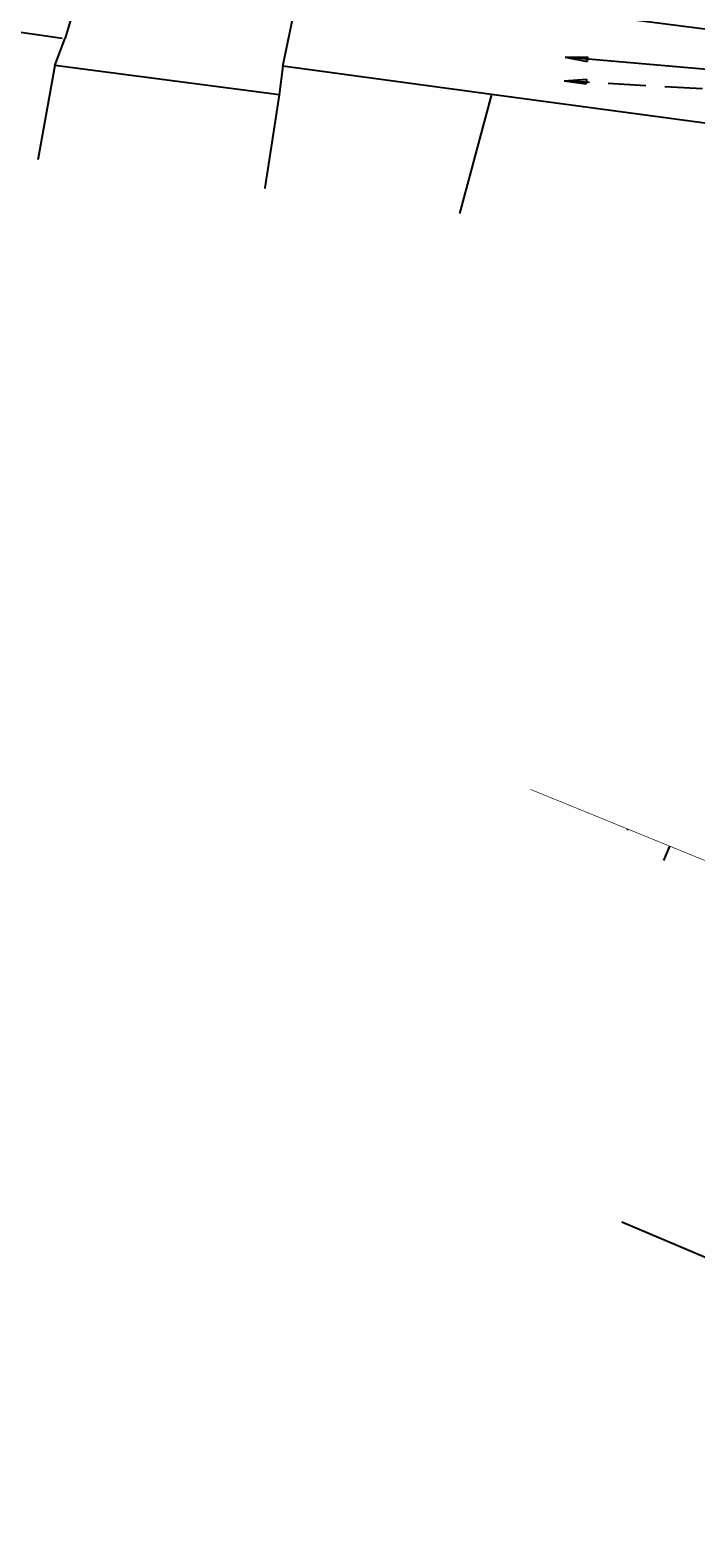
# Model space of a CAD drawing. Extents: x 322 to 890436, y 440 to 7401136.
# Drawn here: x 677890 to 677942, y 7186358 to 7186478 of the extents above; entities that cross this region are included whole.
import ezdxf
from ezdxf.enums import TextEntityAlignment as Align

# ---------------------------------------------------------------- set-up
doc = ezdxf.new("R2010")
doc.units = 0
for name, pattern in [('CONTINUO', [0]), ('DASHDOTX2', [2, 1, -0.5, 0, -0.5]), ('DASHED', [0.75, 0.5, -0.25])]:
    doc.linetypes.add(name, pattern=pattern)
for name, color, linetype in [('A-02', 8, 'Continuous'), ('A-TENSÃO', 90, 'DASHED'), ('B-TENSÃO', 1, 'Continuous'), ('CABO', 7, 'Continuous'), ('L-DIVISA', 7, 'Continuous'), ('L-EIXO EXISTENTE', 7, 'DASHDOTX2'), ('NºPOSTE', 240, 'Continuous'), ('PG-NORTE', 7, 'Continuous'), ('SETINHA', 7, 'Continuous'), ('WI RUA PRES. EPITÁCIO PESSOA', 52, 'Continuous'), ('WI VICTOR FERREIRA DO AMARAL -LE', 3, 'Continuous')]:
    doc.layers.add(name, color=color, linetype=linetype)
doc.styles.add('ARIAL', font='ARIAL.TTF')
doc.styles.add('NPOSTE', font='ARIALBD.TTF')

# ---------------------------------------------------------------- blocks, each defined once
blk = doc.blocks.new('S')
at = {"layer": 'SETINHA', "ltscale": 100}
blk.add_hatch(color=256, dxfattribs=at).paths.add_polyline_path([(1.77, 0.19), (0, 0), (1.77, -0.19)])
for q in [(1.77, 0.19), (1.77, -0.19)]:
    blk.add_line((0, 0), q, dxfattribs=at)
at = {"layer": 'SETINHA'}
blk.add_line((1.77, 0.19), (1.77, -0.19), dxfattribs=at)
blk = doc.blocks.new('D558A469DCE74BEA12D098')
at = {"layer": 'PG-NORTE', "color": 7, "linetype": 'CONTINUO', "flags": 128}
blk.add_lwpolyline([(-1.41, 9.24), (-0.47, 9.24), (0.47, 7.88), (0.47, 9.24), (1.41, 9.24), (1.41, 7.37), (0.47, 7.37), (-0.47, 8.83), (-0.47, 7.37), (-1.41, 7.37)], close=True, dxfattribs=at)
for points in [[(-6.26, -0.94), (0.35, 4.89)], [(-0.35, 4.89), (6.26, -0.94)], [(0, 6.56), (0, -8.44)], [(5.73, -0.47), (1.41, -0.47), (1.41, 0.47), (3.25, 0.47), (0, 3.33), (-3.25, 0.47), (-1.41, 0.47), (-1.41, -0.47), (-5.73, -0.47)], [(-6.56, 0), (6.56, 0)]]:
    blk.add_lwpolyline(points, dxfattribs=at)
at = {"layer": 'PG-NORTE', "color": 7, "linetype": 'CONTINUO'}
blk.add_arc((0, 0), 3.28, 180, 0, dxfattribs=at)

msp = doc.modelspace()

# ---------------------------------------------------------------- linework, layer by layer
at = {"layer": 'A-02', "color": 7, "lineweight": -2, "ltscale": 0.05}
for points in [[(677943.738, 7186477.877), (677922.877, 7186480.6), (677903.527, 7186483.208), (677898.906, 7186483.849), (677894.506, 7186484.194), (677894.046, 7186482.799), (677893.918, 7186482.438), (677893.606, 7186481.304), (677893.361, 7186480.738), (677892.314, 7186477.246)], [(677933.673, 7186429.528), (677935.762, 7186428.99), (677937.39, 7186428.904), (677939.124, 7186428.512), (677939.396, 7186428.871), (677941.502, 7186433.689), (677949.216, 7186452.101), (677955.05, 7186466.217)], [(677939.881, 7186411.91), (677947.932, 7186431.043), (677949.668, 7186435.238), (677950.534, 7186437.218), (677952.442, 7186441.81), (677954.387, 7186446.497), (677961.537, 7186463.486)], [(677934.026, 7186416.093), (677935.545, 7186419.546), (677934.97, 7186420.609), (677934.26, 7186421.605), (677932.286, 7186423.308), (677931.324, 7186424.034)]]:
    msp.add_lwpolyline(points, dxfattribs=at)
at = {"layer": 'A-02', "lineweight": -2}
for points in [[(677909.616, 7186475.014), (677911.108, 7186482.186)], [(677883.815, 7186478.455), (677892.094, 7186477.262)], [(677891.504, 7186475.087), (677892.314, 7186477.246)], [(677891.504, 7186475.087), (677889.565, 7186464.315)], [(677926.191, 7186472.787), (677909.616, 7186475.014), (677909.309, 7186472.735), (677891.504, 7186475.087)], [(677909.309, 7186472.735), (677907.442, 7186460.532)], [(677926.191, 7186472.787), (677921.896, 7186456.809)], [(677942.052, 7186449.38), (677948.868, 7186465.695), (677948.611, 7186467.751), (677947.675, 7186469.886), (677926.191, 7186472.787)], [(677941.797, 7186448.878), (677949.216, 7186452.101)], [(677941.797, 7186448.878), (677939.058, 7186442.406)], [(677939.058, 7186442.406), (677946.378, 7186445.327)], [(677933.489, 7186429.605), (677935.615, 7186434.699), (677938.874, 7186442.483)], [(677933.673, 7186429.528), (677935.799, 7186434.622), (677939.058, 7186442.406)], [(677931.324, 7186424.034), (677933.615, 7186429.389)], [(677928.727, 7186418.122), (677931.138, 7186424.108)], [(677928.913, 7186418.047), (677931.324, 7186424.034)], [(677959.679, 7186373.345), (677936.543, 7186383.151)]]:
    msp.add_lwpolyline(points, dxfattribs=at)
at = {"layer": 'A-TENSÃO', "ltscale": 6}
msp.add_line((677951.935, 7186472.69), (677931.953, 7186473.854), dxfattribs=at)
at = {"layer": 'B-TENSÃO', "ltscale": 0.5}
msp.add_line((677953.898, 7186473.862), (677932.033, 7186475.742), dxfattribs=at)
at = {"layer": 'L-DIVISA', "lineweight": -2}
msp.add_lwpolyline([(677935.799, 7186434.622), (677921.059, 7186440.853)], dxfattribs=at)
at = {"layer": 'L-EIXO EXISTENTE', "lineweight": -2, "ltscale": 0.05}
msp.add_lwpolyline([(677960.229, 7186469.22), (677952.554, 7186450.647), (677944.646, 7186432.443), (677936.952, 7186414.243)], dxfattribs=at)
at = {"layer": 'WI RUA PRES. EPITÁCIO PESSOA'}
msp.add_lwpolyline([(677971.19, 7186406.467), (677969.099, 7186401.341), (677911.218, 7186424.945), (677913.309, 7186430.072)], close=True, dxfattribs=at)

# ---------------------------------------------------------------- block references
at = {"ltscale": 0.5}
for p, rotation in [((677932.033, 7186475.742), 355.0861908475239), ((677931.953, 7186473.854), 358.5603626451688)]:
    msp.add_blockref('S', p, dxfattribs=dict(at, rotation=rotation))
at = {"layer": 'PG-NORTE', "xscale": 0.5, "yscale": 0.5, "zscale": 0.5}
msp.add_blockref('D558A469DCE74BEA12D098', (677920.611, 7186433.199), dxfattribs=at)

# ---------------------------------------------------------------- texts
at = {"layer": 'A-02', "lineweight": -2, "style": 'ARIAL'}
for s, p in [('LA CASA', (677899.015, 7186465.488)), ('DE FRANGO', (677898.658, 7186463.085)), ('HONDA', (677915.306, 7186461.97)), ('BANCO ITAU', (677935.005, 7186459.153))]:
    msp.add_text(s, height=0.8, rotation=352.6025, dxfattribs=at).set_placement(p, align=Align.MIDDLE)
at = {"layer": 'CABO', "style": 'ARIAL'}
for s, p in [('TR _ _ _ _ _ _ _ _ _ _ - _ - _ _', (677931.588, 7186430.308)), ('C6337', (677938.626, 7186441.948))]:
    msp.add_text(s, height=1, rotation=65.87737, dxfattribs=at).set_placement(p)
at = {"layer": 'NºPOSTE', "color": 240, "style": 'NPOSTE'}
msp.add_text('1', height=1.5, rotation=65.5225, dxfattribs=at).set_placement((677941.347, 7186443.344), align=Align.MIDDLE_CENTER)

# ---------------------------------------------------------------- next in the draw order: wipeouts: each hides what was drawn before it
msp.add_wipeout([(677971.19, 7186406.467), (677969.099, 7186401.341), (677911.218, 7186424.945), (677913.309, 7186430.072)]).dxf.layer = 'WI RUA PRES. EPITÁCIO PESSOA'

# ---------------------------------------------------------------- next in the draw order: wipeouts: each hides what was drawn before it
msp.add_wipeout([(678140.02, 7186435.668), (678136.076, 7186395.958), (677837.442, 7186427.148), (677873.33, 7186469.745)]).dxf.layer = 'WI VICTOR FERREIRA DO AMARAL -LE'

# ---------------------------------------------------------------- next in the draw order: linework, layer by layer
at = {"layer": 'A-TENSÃO'}
for centre, radius in [((678933.962, 7189634.299, -0.019), 211501.548), ((678181.569, 7186922.426, -0.018), 23032.321)]:
    msp.add_circle(centre, radius, dxfattribs=at)

doc.saveas('drawing.dxf')
